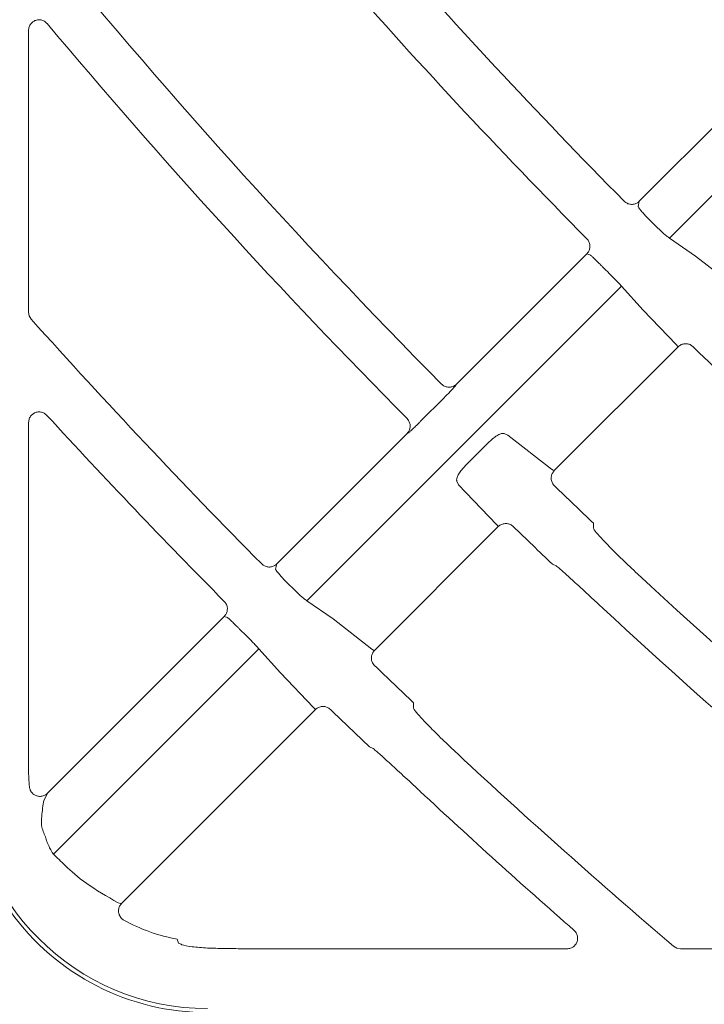
# Model space of a CAD drawing. Extents: x 0 to 420, y 0 to 297.
# Drawn here: x 54 to 57, y 92 to 97 of the extents above; entities that cross this region are included whole.
import ezdxf

# ---------------------------------------------------------------- set-up
doc = ezdxf.new("R2010")
doc.units = 0
doc.layers.add('M2', color=3, linetype='CONTINUOUS')

msp = doc.modelspace()

# ---------------------------------------------------------------- linework, layer by layer
at = {"layer": 'M2', "color": 2, "linetype": 'CONTINUOUS', "lineweight": 13}
for p, q in [((58.730834, 97.310855), (57.246316, 95.826337)), ((54.221358, 96.805259), (54.221358, 95.47702)), ((57.103612, 96.000031), (57.718698, 96.615116)), ((57.103612, 96.000031), (57.098644, 95.975418)), ((57.246316, 95.826337), (57.369653, 95.741359)), ((56.241121, 95.13754), (56.856153, 95.752572)), ((56.870836, 95.747612), (56.856153, 95.752572)), ((57.369653, 95.741359), (57.552828, 95.598293)), ((57.019604, 95.599625), (55.53509, 94.115112)), ((57.121793, 95.486689), (57.019604, 95.599625)), ((57.278078, 95.323542), (57.121793, 95.486689)), ((54.221358, 95.47702), (54.224649, 95.459192)), ((54.224649, 95.459192), (54.234091, 95.443713)), ((56.70261, 94.729029), (57.286941, 95.313361)), ((57.28601, 95.314912), (57.278078, 95.323542)), ((57.286941, 95.313361), (57.28601, 95.314912)), ((56.241121, 95.13754), (56.237367, 95.131128)), ((56.183, 95.073333), (56.071651, 94.961984)), ((54.221358, 94.956034), (54.221358, 93.317584)), ((55.392391, 94.28881), (56.007475, 94.903894)), ((56.013874, 94.907633), (56.007475, 94.903894)), ((56.466067, 94.903592), (56.483542, 94.895954)), ((56.483542, 94.895954), (56.690039, 94.735504)), ((56.282467, 94.752074), (56.393817, 94.863424)), ((56.690039, 94.735504), (56.697348, 94.730668)), ((56.697348, 94.730668), (56.70261, 94.729029)), ((56.250571, 94.662543), (56.242566, 94.680092)), ((56.429437, 94.474902), (56.250571, 94.662543)), ((55.853914, 93.880334), (56.43829, 94.46471)), ((56.43736, 94.466262), (56.429437, 94.474902)), ((56.43829, 94.46471), (56.43736, 94.466262)), ((56.88749, 94.456982), (56.88715, 94.481894)), ((55.392391, 94.28881), (55.387427, 94.264201)), ((56.693571, 94.288313), (56.710744, 94.280236)), ((55.53509, 94.115112), (55.65836, 94.030068)), ((54.310268, 93.206688), (55.144933, 94.041353)), ((55.159621, 94.036395), (55.144933, 94.041353)), ((55.65836, 94.030068), (55.841354, 93.886819)), ((55.308378, 93.8884), (54.339016, 92.919037)), ((55.410502, 93.775398), (55.308378, 93.8884)), ((55.841354, 93.886819), (55.848657, 93.881976)), ((55.848657, 93.881976), (55.853914, 93.880334)), ((55.566611, 93.612076), (55.410502, 93.775398)), ((56.038626, 93.608118), (56.038298, 93.633041)), ((54.660523, 92.686941), (55.575453, 93.601873)), ((55.574525, 93.603427), (55.566611, 93.612076)), ((55.575453, 93.601873), (55.574525, 93.603427)), ((55.830577, 93.425321), (55.847737, 93.417229)), ((54.310268, 93.206688), (54.293539, 93.170313)), ((54.328586, 92.935937), (54.333251, 92.927141)), ((54.333251, 92.927141), (54.339016, 92.919037)), ((54.64426, 92.689725), (54.654628, 92.687011)), ((54.654628, 92.687011), (54.660523, 92.686941)), ((54.92947, 92.498962), (54.923389, 92.518132)), ((56.762627, 92.472718), (55.326909, 92.472718)), ((57.265438, 92.484657), (57.280572, 92.475798)), ((57.280572, 92.475798), (57.297838, 92.472718)), ((58.665903, 92.472718), (57.297838, 92.472718))]:
    msp.add_line(p, q, dxfattribs=at)
for centre, radius, start, end in [((77.727989, 116.479339), 27.915036, 217.807873, 224.686684), ((77.727988, 116.47933), 28.145029, 217.805345, 224.690329), ((77.727815, 116.479182), 29.114839, 217.795149, 224.699362), ((77.727752, 116.479129), 29.364756, 217.79263, 224.702832), ((77.728097, 116.479436), 30.33518, 219.237873, 224.711707), ((77.72835, 116.47968), 30.565533, 219.986175, 224.714795), ((76.572592, 115.322816), 27.457743, 224.980108, 225.087762), ((79.262385, 118.015148), 31.576879, 224.985958, 225.079571), ((77.72812, 116.47946), 31.535252, 221.840174, 224.722438), ((77.702455, 116.452622), 29.339025, 226.095263, 226.59573), ((77.729427, 116.480713), 31.787061, 222.539123, 224.725327), ((77.670897, 116.419722), 30.219736, 226.065075, 226.547414), ((77.70155, 116.451704), 30.5377, 226.052319, 226.533063), ((77.728522, 116.479964), 30.335855, 227.14486, 232.216591), ((76.710276, 115.460953), 30.072779, 224.982449, 225.080741), ((77.728686, 116.480162), 30.566113, 227.128742, 231.492923), ((77.550274, 116.301211), 31.574297, 224.983617, 225.077234), ((77.702361, 116.452545), 31.46524, 226.024594, 226.487897), ((77.712248, 116.463154), 31.773405, 226.012411, 226.474384), ((77.728302, 116.479687), 31.535539, 227.063155, 229.542591), ((55.066225, 93.317584), 1.127145, 179.999992, 269.999932), ((55.066637, 93.317607), 0.845279, 180.001561, 185.459235), ((77.732201, 116.483992), 31.791348, 227.047067, 228.80916), ((54.927958, 93.179318), 2.649999, 179.999978, 270), ((55.066993, 93.317864), 0.829294, 199.069905, 202.97168), ((55.066222, 93.317578), 1.145942, 215.729787, 270.000084), ((55.066214, 93.317554), 0.812081, 240.917393, 259.87036), ((54.927959, 93.179319), 1.526816, 216.154127, 265.973292)]:
    msp.add_arc(centre, radius, start, end, dxfattribs=at)
at = {"layer": 'M2', "color": 4, "linetype": 'CONTINUOUS', "lineweight": 13}
msp.add_arc((54.927833, 93.179597), 2.923206, 180.000023, 270, dxfattribs=at)
at = {"layer": 'M2', "color": 2, "linetype": 'CONTINUOUS', "lineweight": 13, "extrusion": (0, 0, -1)}
for points, knots in [([(54.309054, 96.838184), (54.304958, 96.842226), (54.300861, 96.846269), (54.296029, 96.849308), (54.291197, 96.852348), (54.285629, 96.854386), (54.280019, 96.855449), (54.27441, 96.856512), (54.268758, 96.856602), (54.263322, 96.855769), (54.257886, 96.854936), (54.252666, 96.853182), (54.247886, 96.85059), (54.243107, 96.847998), (54.238768, 96.844569), (54.235056, 96.840657), (54.231345, 96.836745), (54.228261, 96.83235), (54.225949, 96.826857), (54.223636, 96.821363), (54.222094, 96.814771), (54.221601, 96.810337), (54.22138, 96.808358), (54.221369, 96.806808), (54.221358, 96.805259)], [0, 0, 0, 0, 1, 1, 1, 2, 2, 2, 3, 3, 3, 4, 4, 4, 5, 5, 5, 6, 6, 6, 7, 7, 7, 8, 8, 8, 8]), ([(57.032775, 96.000189), (57.037109, 95.99658), (57.041444, 95.992971), (57.046402, 95.990419), (57.05136, 95.987866), (57.05694, 95.986372), (57.062495, 95.985711), (57.06805, 95.985051), (57.073579, 95.985227), (57.079229, 95.986596), (57.084879, 95.987966), (57.090648, 95.99053), (57.094732, 95.992968), (57.098816, 95.995406), (57.101214, 95.997719), (57.103612, 96.000031)], [0, 0, 0, 0, 1, 1, 1, 2, 2, 2, 3, 3, 3, 4, 4, 4, 5, 5, 5, 5]), ([(57.098644, 95.975418), (57.098743, 95.974681), (57.098842, 95.973944), (57.0991, 95.973148), (57.099877, 95.970748), (57.102095, 95.967819), (57.104798, 95.964356), (57.107885, 95.960401), (57.111604, 95.955751), (57.11615, 95.950448), (57.120695, 95.945145), (57.126067, 95.939189), (57.131896, 95.933006), (57.137725, 95.926823), (57.14401, 95.920412), (57.150296, 95.914001)], [0, 0, 0, 0, 1, 1, 1, 2, 2, 2, 3, 3, 3, 4, 4, 4, 5, 5, 5, 5]), ([(57.186798, 95.877542), (57.193549, 95.870951), (57.2003, 95.864359), (57.206597, 95.85847), (57.212894, 95.852581), (57.218737, 95.847394), (57.224001, 95.84287), (57.229266, 95.838347), (57.233951, 95.834487), (57.23777, 95.831745), (57.241043, 95.829395), (57.243679, 95.827866), (57.246316, 95.826337)], [0, 0, 0, 0, 1, 1, 1, 2, 2, 2, 3, 3, 3, 4, 4, 4, 4]), ([(56.856153, 95.752572), (56.856539, 95.752966), (56.856926, 95.753359), (56.857366, 95.753828), (56.858541, 95.755082), (56.8601, 95.756876), (56.861769, 95.759267), (56.864011, 95.76248), (56.866453, 95.766771), (56.868139, 95.77185), (56.869825, 95.776929), (56.870754, 95.782798), (56.870786, 95.788417), (56.870817, 95.794036), (56.86995, 95.799407), (56.867801, 95.804926), (56.865652, 95.810445), (56.862221, 95.816111), (56.859519, 95.819526), (56.858364, 95.820986), (56.857342, 95.822035), (56.85632, 95.823083)], [0, 0, 0, 0, 1, 1, 1, 2, 2, 2, 3, 3, 3, 4, 4, 4, 5, 5, 5, 6, 6, 6, 7, 7, 7, 7]), ([(56.928689, 95.692395), (56.92568, 95.695405), (56.922671, 95.698415), (56.918194, 95.702859), (56.91312, 95.707894), (56.906161, 95.714768), (56.90025, 95.720533), (56.894338, 95.726298), (56.889473, 95.730955), (56.885358, 95.734885), (56.881242, 95.738814), (56.877877, 95.742017), (56.875177, 95.744269), (56.873574, 95.745606), (56.872205, 95.746609), (56.870836, 95.747612)], [0, 0, 0, 0, 1, 1, 1, 2, 2, 2, 3, 3, 3, 4, 4, 4, 5, 5, 5, 5]), ([(57.019604, 95.599625), (57.017547, 95.602012), (57.01549, 95.604398), (57.012661, 95.607477), (57.009446, 95.610975), (57.005234, 95.615366), (57.000338, 95.620412), (56.995442, 95.625459), (56.989862, 95.63116), (56.98389, 95.63719), (56.977918, 95.643219), (56.971554, 95.649577), (56.96519, 95.655935)], [0, 0, 0, 0, 1, 1, 1, 2, 2, 2, 3, 3, 3, 4, 4, 4, 4]), ([(57.356973, 95.314037), (57.352547, 95.317543), (57.348121, 95.321049), (57.343096, 95.323481), (57.338071, 95.325914), (57.332449, 95.327272), (57.326876, 95.327801), (57.321303, 95.32833), (57.31578, 95.328028), (57.310139, 95.326508), (57.304498, 95.324988), (57.29874, 95.322248), (57.294771, 95.319747), (57.291189, 95.317489), (57.289065, 95.315425), (57.286941, 95.313361)], [0, 0, 0, 0, 1, 1, 1, 2, 2, 2, 3, 3, 3, 4, 4, 4, 5, 5, 5, 5]), ([(56.170227, 95.137425), (56.17453, 95.133844), (56.178833, 95.130264), (56.183753, 95.127732), (56.188673, 95.1252), (56.19421, 95.123717), (56.199725, 95.123062), (56.205241, 95.122407), (56.210735, 95.122581), (56.216362, 95.123924), (56.221989, 95.125266), (56.227748, 95.127778), (56.231897, 95.130242), (56.236045, 95.132706), (56.238583, 95.135123), (56.241121, 95.13754)], [0, 0, 0, 0, 1, 1, 1, 2, 2, 2, 3, 3, 3, 4, 4, 4, 5, 5, 5, 5]), ([(56.237367, 95.131128), (56.23714, 95.130782), (56.236913, 95.130436), (56.236652, 95.130066), (56.235258, 95.128085), (56.232901, 95.1254), (56.230033, 95.122219), (56.226702, 95.118525), (56.222682, 95.114164), (56.217894, 95.109092), (56.213106, 95.104021), (56.207551, 95.098241), (56.201607, 95.092163), (56.195664, 95.086085), (56.189332, 95.079709), (56.183, 95.073333)], [0, 0, 0, 0, 1, 1, 1, 2, 2, 2, 3, 3, 3, 4, 4, 4, 5, 5, 5, 5]), ([(54.308217, 94.989688), (54.303981, 94.993483), (54.299746, 94.997278), (54.294862, 95.00005), (54.289978, 95.002822), (54.284445, 95.004571), (54.278827, 95.005404), (54.273209, 95.006238), (54.267504, 95.006156), (54.261975, 95.005127), (54.256446, 95.004098), (54.251092, 95.002122), (54.246247, 94.99929), (54.241402, 94.996459), (54.237067, 94.992773), (54.233387, 94.988603), (54.229708, 94.984433), (54.226685, 94.97978), (54.224789, 94.974271), (54.222894, 94.968762), (54.222126, 94.962398), (54.221358, 94.956034)], [0, 0, 0, 0, 1, 1, 1, 2, 2, 2, 3, 3, 3, 4, 4, 4, 5, 5, 5, 6, 6, 6, 7, 7, 7, 7]), ([(56.007475, 94.903894), (56.01111, 94.9083), (56.014745, 94.912706), (56.017307, 94.917745), (56.019869, 94.922784), (56.021356, 94.928456), (56.021989, 94.934077), (56.022621, 94.939697), (56.022397, 94.945266), (56.020962, 94.950927), (56.019527, 94.956588), (56.01688, 94.962339), (56.014432, 94.966332), (56.012153, 94.97005), (56.010046, 94.972243), (56.007938, 94.974437)], [0, 0, 0, 0, 1, 1, 1, 2, 2, 2, 3, 3, 3, 4, 4, 4, 5, 5, 5, 5]), ([(56.071651, 94.961984), (56.070127, 94.96046), (56.068603, 94.958937), (56.066642, 94.956989), (56.06184, 94.952221), (56.054415, 94.94491), (56.048109, 94.938794), (56.041803, 94.932679), (56.036615, 94.927757), (56.032001, 94.923428), (56.027386, 94.919099), (56.023345, 94.915363), (56.020141, 94.912636), (56.017738, 94.91059), (56.015806, 94.909112), (56.013874, 94.907633)], [0, 0, 0, 0, 1, 1, 1, 2, 2, 2, 3, 3, 3, 4, 4, 4, 5, 5, 5, 5]), ([(56.393817, 94.863424), (56.394734, 94.864338), (56.39565, 94.865251), (56.396747, 94.866306), (56.401403, 94.870787), (56.40931, 94.877832), (56.416497, 94.883465), (56.423684, 94.889098), (56.43015, 94.893319), (56.436451, 94.896763), (56.442752, 94.900207), (56.448888, 94.902873), (56.453835, 94.903868), (56.458669, 94.90484), (56.462368, 94.904216), (56.466067, 94.903592)], [0, 0, 0, 0, 1, 1, 1, 2, 2, 2, 3, 3, 3, 4, 4, 4, 5, 5, 5, 5]), ([(56.242566, 94.680092), (56.242134, 94.68136), (56.241702, 94.682627), (56.241528, 94.684213), (56.241155, 94.687593), (56.241951, 94.692416), (56.243758, 94.697618), (56.245565, 94.702819), (56.248382, 94.708399), (56.252024, 94.714379), (56.255666, 94.720358), (56.260133, 94.726736), (56.265344, 94.733085), (56.270556, 94.739435), (56.276511, 94.745754), (56.282467, 94.752074)], [0, 0, 0, 0, 1, 1, 1, 2, 2, 2, 3, 3, 3, 4, 4, 4, 5, 5, 5, 5]), ([(56.70261, 94.729029), (56.699008, 94.724656), (56.695407, 94.720283), (56.692867, 94.71529), (56.690328, 94.710298), (56.688852, 94.704688), (56.688224, 94.6991), (56.687596, 94.693513), (56.687818, 94.68795), (56.689211, 94.682311), (56.690603, 94.676673), (56.693166, 94.67096), (56.695694, 94.666835), (56.698222, 94.66271), (56.700715, 94.660173), (56.703207, 94.657635)], [0, 0, 0, 0, 1, 1, 1, 2, 2, 2, 3, 3, 3, 4, 4, 4, 5, 5, 5, 5]), ([(56.508349, 94.465359), (56.503926, 94.468869), (56.499502, 94.472378), (56.494479, 94.474814), (56.489456, 94.47725), (56.483835, 94.478613), (56.478262, 94.479146), (56.472689, 94.479679), (56.467166, 94.479381), (56.461524, 94.477866), (56.455882, 94.47635), (56.450123, 94.473616), (56.446152, 94.471117), (56.442553, 94.468853), (56.440422, 94.466781), (56.43829, 94.46471)], [0, 0, 0, 0, 1, 1, 1, 2, 2, 2, 3, 3, 3, 4, 4, 4, 5, 5, 5, 5]), ([(57.095677, 94.241487), (57.071157, 94.264527), (57.046638, 94.287567), (57.023721, 94.309672), (57.000804, 94.331777), (56.97949, 94.352946), (56.961261, 94.371667), (56.943032, 94.390387), (56.927887, 94.406657), (56.915278, 94.42035), (56.904365, 94.4322), (56.895352, 94.442119), (56.890759, 94.450208), (56.889418, 94.45257), (56.888454, 94.454776), (56.88749, 94.456982)], [0, 0, 0, 0, 1, 1, 1, 2, 2, 2, 3, 3, 3, 4, 4, 4, 5, 5, 5, 5]), ([(55.321569, 94.288955), (55.325905, 94.285347), (55.330241, 94.281741), (55.3352, 94.27919), (55.340159, 94.27664), (55.34574, 94.275147), (55.351295, 94.274489), (55.35685, 94.273831), (55.362379, 94.274009), (55.368029, 94.275381), (55.373679, 94.276754), (55.379449, 94.279322), (55.383529, 94.281759), (55.387609, 94.284196), (55.39, 94.286504), (55.392391, 94.28881)], [0, 0, 0, 0, 1, 1, 1, 2, 2, 2, 3, 3, 3, 4, 4, 4, 5, 5, 5, 5]), ([(56.710744, 94.280236), (56.716125, 94.276001), (56.721506, 94.271766), (56.72801, 94.266262), (56.738446, 94.257431), (56.751776, 94.245335), (56.767896, 94.230672), (56.784017, 94.216009), (56.802929, 94.198779), (56.826018, 94.177564), (56.849107, 94.156349), (56.876372, 94.131148), (56.895952, 94.113021), (56.911514, 94.098615), (56.922222, 94.088676), (56.932929, 94.078738)], [0, 0, 0, 0, 1, 1, 1, 2, 2, 2, 3, 3, 3, 4, 4, 4, 5, 5, 5, 5]), ([(55.387427, 94.264201), (55.387527, 94.263464), (55.387627, 94.262727), (55.387885, 94.261932), (55.388663, 94.259533), (55.390882, 94.256605), (55.393586, 94.253144), (55.396675, 94.249191), (55.400395, 94.244542), (55.404942, 94.239242), (55.40949, 94.233941), (55.414864, 94.227988), (55.420694, 94.221806), (55.426524, 94.215624), (55.43281, 94.209213), (55.439097, 94.202802)], [0, 0, 0, 0, 1, 1, 1, 2, 2, 2, 3, 3, 3, 4, 4, 4, 5, 5, 5, 5]), ([(55.475597, 94.166342), (55.482347, 94.159749), (55.489097, 94.153156), (55.495392, 94.147264), (55.501687, 94.141373), (55.507527, 94.136183), (55.512788, 94.131657), (55.518049, 94.127131), (55.522732, 94.123268), (55.526549, 94.120524), (55.52982, 94.118173), (55.532455, 94.116642), (55.53509, 94.115112)], [0, 0, 0, 0, 1, 1, 1, 2, 2, 2, 3, 3, 3, 4, 4, 4, 4]), ([(55.144933, 94.041353), (55.14532, 94.041746), (55.145706, 94.04214), (55.146146, 94.042609), (55.147322, 94.043862), (55.148879, 94.045657), (55.150548, 94.048048), (55.15279, 94.051261), (55.155233, 94.055551), (55.15692, 94.06063), (55.158606, 94.06571), (55.159535, 94.071578), (55.159566, 94.077197), (55.159597, 94.082817), (55.15873, 94.088188), (55.156581, 94.093706), (55.154433, 94.099225), (55.151002, 94.10489), (55.148299, 94.108307), (55.147139, 94.109773), (55.146113, 94.110825), (55.145087, 94.111877)], [0, 0, 0, 0, 1, 1, 1, 2, 2, 2, 3, 3, 3, 4, 4, 4, 5, 5, 5, 6, 6, 6, 7, 7, 7, 7]), ([(55.217491, 93.981197), (55.214483, 93.984207), (55.211474, 93.987217), (55.206995, 93.99166), (55.201921, 93.996694), (55.19496, 94.003567), (55.189047, 94.00933), (55.183133, 94.015093), (55.178265, 94.019748), (55.174148, 94.023675), (55.170031, 94.027603), (55.166665, 94.030805), (55.163963, 94.033056), (55.16236, 94.034392), (55.160991, 94.035393), (55.159621, 94.036395)], [0, 0, 0, 0, 1, 1, 1, 2, 2, 2, 3, 3, 3, 4, 4, 4, 5, 5, 5, 5]), ([(55.308378, 93.8884), (55.306323, 93.890788), (55.304269, 93.893177), (55.301442, 93.896257), (55.298228, 93.899758), (55.294018, 93.904152), (55.289124, 93.9092), (55.284231, 93.914249), (55.278655, 93.919952), (55.272685, 93.925983), (55.266716, 93.932015), (55.260353, 93.938376), (55.25399, 93.944737)], [0, 0, 0, 0, 1, 1, 1, 2, 2, 2, 3, 3, 3, 4, 4, 4, 4]), ([(55.853914, 93.880334), (55.850312, 93.87596), (55.846711, 93.871587), (55.844172, 93.866595), (55.841632, 93.861602), (55.840157, 93.855991), (55.839528, 93.850405), (55.8389, 93.844818), (55.839122, 93.839256), (55.840515, 93.833617), (55.841908, 93.827978), (55.844475, 93.822262), (55.846998, 93.818141), (55.849522, 93.814019), (55.852005, 93.811492), (55.854486, 93.808965)], [0, 0, 0, 0, 1, 1, 1, 2, 2, 2, 3, 3, 3, 4, 4, 4, 5, 5, 5, 5]), ([(55.645538, 93.602499), (55.641117, 93.606012), (55.636697, 93.609524), (55.631675, 93.611964), (55.626654, 93.614404), (55.621032, 93.615769), (55.61546, 93.616306), (55.609887, 93.616843), (55.604365, 93.616549), (55.598723, 93.615038), (55.593081, 93.613527), (55.58732, 93.610796), (55.583345, 93.6083), (55.57973, 93.606029), (55.577592, 93.603951), (55.575453, 93.601873)], [0, 0, 0, 0, 1, 1, 1, 2, 2, 2, 3, 3, 3, 4, 4, 4, 5, 5, 5, 5]), ([(56.246551, 93.392361), (56.222063, 93.415435), (56.197576, 93.438509), (56.174688, 93.460644), (56.151801, 93.482779), (56.130515, 93.503973), (56.112308, 93.522715), (56.0941, 93.541457), (56.078972, 93.557745), (56.066376, 93.571453), (56.055476, 93.583317), (56.046472, 93.593246), (56.041888, 93.601341), (56.040549, 93.603704), (56.039588, 93.605911), (56.038626, 93.608118)], [0, 0, 0, 0, 1, 1, 1, 2, 2, 2, 3, 3, 3, 4, 4, 4, 5, 5, 5, 5]), ([(55.847737, 93.417229), (55.853113, 93.412989), (55.858489, 93.408749), (55.864987, 93.403239), (55.875413, 93.394397), (55.888729, 93.382285), (55.904833, 93.367604), (55.920937, 93.352923), (55.93983, 93.335673), (55.962891, 93.314429), (55.985952, 93.293186), (56.013182, 93.26795), (56.032735, 93.249799), (56.048276, 93.235373), (56.058968, 93.225421), (56.06966, 93.215469)], [0, 0, 0, 0, 1, 1, 1, 2, 2, 2, 3, 3, 3, 4, 4, 4, 5, 5, 5, 5]), ([(54.225192, 93.237189), (54.226276, 93.231632), (54.22736, 93.226074), (54.229577, 93.220941), (54.231794, 93.215808), (54.235144, 93.211098), (54.239102, 93.20706), (54.24306, 93.203023), (54.247625, 93.199657), (54.252646, 93.197171), (54.257666, 93.194684), (54.26314, 93.193075), (54.268648, 93.19235), (54.274156, 93.191625), (54.279696, 93.191783), (54.285339, 93.193091), (54.290981, 93.194398), (54.296725, 93.196854), (54.300897, 93.199312), (54.305069, 93.20177), (54.307669, 93.204229), (54.310268, 93.206688)], [0, 0, 0, 0, 1, 1, 1, 2, 2, 2, 3, 3, 3, 4, 4, 4, 5, 5, 5, 6, 6, 6, 7, 7, 7, 7]), ([(54.293539, 93.170313), (54.292658, 93.167496), (54.291776, 93.16468), (54.29136, 93.162889), (54.291254, 93.162433), (54.291179, 93.162043), (54.291097, 93.161602), (54.290358, 93.157632), (54.289104, 93.149488), (54.288391, 93.144079), (54.287807, 93.139654), (54.287585, 93.137059), (54.287362, 93.134464)], [0, 0, 0, 0, 1, 1, 1, 2, 2, 2, 3, 3, 3, 4, 4, 4, 4]), ([(54.287362, 93.134464), (54.287085, 93.1317), (54.286808, 93.128937), (54.286418, 93.125563), (54.285296, 93.11588), (54.283237, 93.101169), (54.282546, 93.087224), (54.281856, 93.073278), (54.282533, 93.060097), (54.283211, 93.046916)], [0, 0, 0, 0, 1, 1, 1, 2, 2, 2, 3, 3, 3, 3]), ([(54.303465, 92.994211), (54.304297, 92.990059), (54.305131, 92.985906), (54.307179, 92.980047), (54.309696, 92.972849), (54.314048, 92.963076), (54.317922, 92.955295), (54.321795, 92.947514), (54.325191, 92.941726), (54.328586, 92.935937)], [0, 0, 0, 0, 1, 1, 1, 2, 2, 2, 3, 3, 3, 3]), ([(54.339016, 92.919037), (54.356112, 92.902597), (54.373207, 92.886156), (54.395987, 92.864642), (54.421068, 92.840956), (54.453038, 92.811122), (54.495566, 92.780944), (54.538093, 92.750766), (54.591176, 92.720246), (54.64426, 92.689725)], [0, 0, 0, 0, 1, 1, 1, 2, 2, 2, 3, 3, 3, 3]), ([(54.660523, 92.686941), (54.656927, 92.682558), (54.653331, 92.678174), (54.650775, 92.673195), (54.648219, 92.668216), (54.646705, 92.662643), (54.646129, 92.656996), (54.645553, 92.65135), (54.645916, 92.645631), (54.647118, 92.640198), (54.64832, 92.634765), (54.650361, 92.629619), (54.653606, 92.624725), (54.656851, 92.61983), (54.661302, 92.615188), (54.664837, 92.612291), (54.667365, 92.610219), (54.669426, 92.60904), (54.671486, 92.607861)], [0, 0, 0, 0, 1, 1, 1, 2, 2, 2, 3, 3, 3, 4, 4, 4, 5, 5, 5, 6, 6, 6, 6]), ([(56.762627, 92.472718), (56.768261, 92.473269), (56.773895, 92.473821), (56.779215, 92.475537), (56.784535, 92.477254), (56.789543, 92.480134), (56.793934, 92.483694), (56.798326, 92.487254), (56.802101, 92.491492), (56.805069, 92.496235), (56.808036, 92.500978), (56.810196, 92.506226), (56.811393, 92.511707), (56.812589, 92.517188), (56.812823, 92.522902), (56.812245, 92.528395), (56.811667, 92.533887), (56.810278, 92.539157), (56.807535, 92.544479), (56.804791, 92.549801), (56.800694, 92.555175), (56.79774, 92.558177), (56.796898, 92.559034), (56.796149, 92.559697), (56.795399, 92.560361)], [0, 0, 0, 0, 1, 1, 1, 2, 2, 2, 3, 3, 3, 4, 4, 4, 5, 5, 5, 6, 6, 6, 7, 7, 7, 8, 8, 8, 8]), ([(55.066224, 92.476136), (55.040388, 92.477968), (55.014553, 92.479801), (54.99361, 92.482334), (54.972668, 92.484866), (54.956618, 92.4881), (54.944998, 92.492203), (54.939047, 92.494304), (54.934259, 92.496633), (54.92947, 92.498962)], [0, 0, 0, 0, 1, 1, 1, 2, 2, 2, 3, 3, 3, 3]), ([(55.326909, 92.472718), (55.295363, 92.472797), (55.263815, 92.472876), (55.233069, 92.473111), (55.202323, 92.473347), (55.172376, 92.473739), (55.144702, 92.474269), (55.117028, 92.474799), (55.091626, 92.475468), (55.066224, 92.476136)], [0, 0, 0, 0, 1, 1, 1, 2, 2, 2, 3, 3, 3, 3])]:
    msp.add_open_spline(points, degree=3, knots=knots, dxfattribs=at)

doc.saveas('drawing.dxf')
